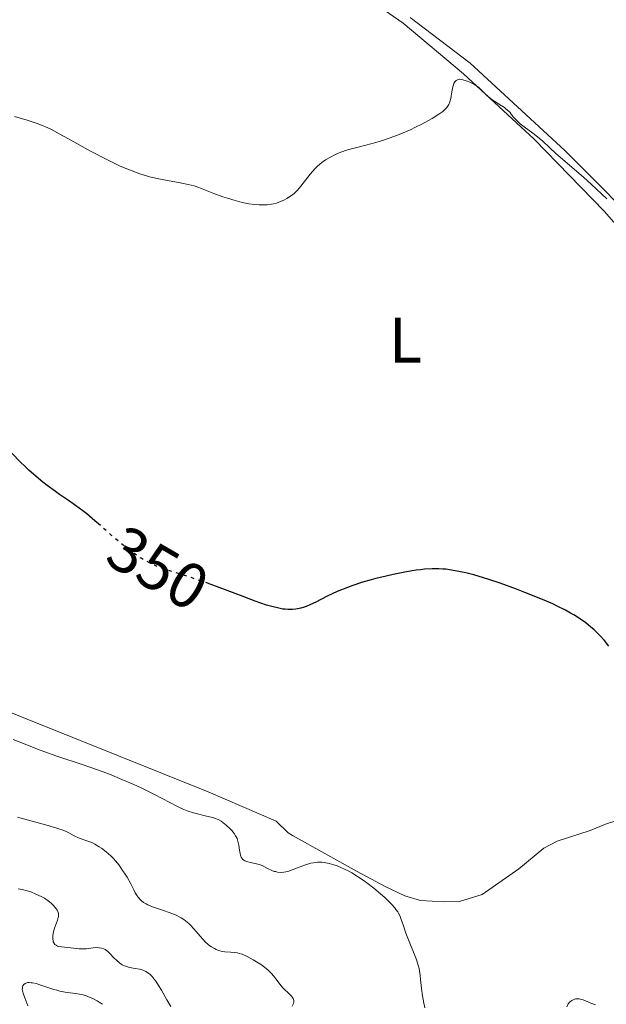
# Model space of a CAD drawing. Units: metres. Extents: x 629024 to 632507, y 4669472 to 4671848.
# Drawn here: x 631941 to 632033, y 4669987 to 4670140 of the extents above; entities that cross this region are included whole.
import ezdxf
from ezdxf.enums import TextEntityAlignment as Align

# ---------------------------------------------------------------- set-up
doc = ezdxf.new("R2010")
doc.units = ezdxf.units.M
doc.header["$MEASUREMENT"] = 0
doc.linetypes.add('DGN Style 5', pattern=[1.217945351076317, 0.5219765790327072, -0.6959687720436097])
for name, color, linetype, lineweight in [('Cota de curva de nivel directora', 7, 'Continuous', 0), ('Curva de nivel directora', 30, 'Continuous', 30), ('Curva de nivel directora no vista', 30, 'DGN Style 5', 30), ('Curva de nivel intermedia', 30, 'Continuous', 0), ('Etiqueta de uso rústico', 92, 'Continuous', 0), ('Línea de cambio de uso (parcela vista)', 92, 'Continuous', 0)]:
    doc.layers.add(name, color=color, linetype=linetype, lineweight=lineweight)
doc.styles.add('Style-Arial', font='arial.ttf')

msp = doc.modelspace()

# ---------------------------------------------------------------- linework, layer by layer
at = {"layer": 'Curva de nivel directora', "color": 30, "linetype": 'Continuous', "lineweight": 30, "elevation": 350, "flags": 128}
for points in [[(631953.8699999995, 4670061.160000001), (631953.009999999, 4670061.920000001), (631951.7399999994, 4670062.980000001), (631951.1299999993, 4670063.460000001), (631949.9800000003, 4670064.320000002), (631948.8899999995, 4670065.09), (631947.5199999994, 4670066.029999999), (631946.86, 4670066.480000001), (631945.5599999991, 4670067.420000002), (631944.8899999986, 4670067.930000001), (631943.8499999992, 4670068.800000001), (631942.7099999993, 4670069.810000001), (631942.0900000001, 4670070.400000001), (631941.4399999997, 4670071.04), (631940.0800000008, 4670072.430000001)], [(632033.0199999996, 4670042.41), (632032.32, 4670043.260000002), (632031.6099999992, 4670044.039999999), (632031.2499999994, 4670044.41), (632030.6999999996, 4670044.930000001), (632029.8500000001, 4670045.670000001), (632029.4000000008, 4670046.010000001), (632028.4599999997, 4670046.680000002), (632027.55, 4670047.26), (632027.0599999983, 4670047.550000001), (632026.2800000005, 4670047.970000001), (632024.9799999996, 4670048.630000004), (632024.2599999999, 4670048.960000001), (632022.6799999997, 4670049.650000001), (632019.9399999992, 4670050.760000001), (632018.6399999984, 4670051.25), (632016.0799999991, 4670052.180000001), (632014.2999999999, 4670052.780000002), (632013.4799999995, 4670053.04), (632012.0099999988, 4670053.480000001), (632010.7199999992, 4670053.810000001), (632009.9300000002, 4670053.99), (632008.4999999995, 4670054.250000002), (632007.619999999, 4670054.359999999), (632007.1799999987, 4670054.400000001), (632006.5199999993, 4670054.439999999), (632005.48, 4670054.439999999), (632004.3199999998, 4670054.359999999), (632003.6899999996, 4670054.29), (632003.01, 4670054.2), (632001.5300000003, 4670053.970000003), (631999.4099999992, 4670053.550000003), (631998.3399999985, 4670053.310000001), (631996.7499999994, 4670052.92), (631995.9899999994, 4670052.710000002), (631994.5299999998, 4670052.28), (631993.1699999986, 4670051.830000001), (631992.3100000002, 4670051.520000001), (631990.739999999, 4670050.880000001), (631989.1799999988, 4670050.160000001), (631987.3899999983, 4670049.260000001), (631986.5799999991, 4670048.869999999), (631985.8999999998, 4670048.580000001), (631985.5699999989, 4670048.460000004), (631985.0700000004, 4670048.300000002), (631984.5599999985, 4670048.190000001), (631984.2999999993, 4670048.150000002), (631983.7599999984, 4670048.090000002), (631983.4900000002, 4670048.090000002), (631983.0499999998, 4670048.100000001), (631982.5999999985, 4670048.130000002), (631982.2799999987, 4670048.17), (631981.6199999994, 4670048.290000001), (631980.5300000008, 4670048.560000001), (631979.7399999995, 4670048.789999999), (631977.9699999993, 4670049.400000001), (631975.6899999994, 4670050.26), (631972.3700000001, 4670051.54), (631970.7899999998, 4670052.119999999)]]:
    msp.add_lwpolyline(points, dxfattribs=at)
at = {"layer": 'Curva de nivel directora no vista', "color": 30, "linetype": 'DGN Style 5', "lineweight": 30, "elevation": 350, "flags": 128}
msp.add_lwpolyline([(631970.7899999998, 4670052.119999999), (631970.6800000004, 4670052.160000003), (631968.2399999995, 4670052.980000002), (631965.3799999985, 4670053.890000002), (631964.2400000008, 4670054.260000001), (631962.94, 4670054.710000002), (631962.2699999993, 4670054.980000001), (631961.8699999994, 4670055.170000001), (631961.0899999992, 4670055.580000003), (631960.2099999986, 4670056.090000002), (631959.7100000001, 4670056.400000002), (631958.8799999986, 4670056.980000001), (631957.9199999997, 4670057.700000001), (631957.3899999999, 4670058.130000002), (631955.5999999996, 4670059.650000002), (631953.8699999995, 4670061.160000001)], dxfattribs=at)
at = {"layer": 'Curva de nivel intermedia', "color": 30, "linetype": 'Continuous', "lineweight": 0, "flags": 128}
for points, elevation in [([(632032.7100000011, 4670112.060000001), (632030.2700000004, 4670114.329999999), (632029.060000001, 4670115.42), (632024.7500000016, 4670119.119999999), (632023.8100000005, 4670120), (632022.7199999999, 4670121.019999999), (632022.140000001, 4670121.509999998), (632021.1500000008, 4670122.269999999), (632019.8099999997, 4670123.259999999), (632019.2199999995, 4670123.739999999), (632018.9700000014, 4670123.96), (632018.5300000011, 4670124.4), (632018.1800000002, 4670124.800000001), (632017.7900000013, 4670125.270000001), (632017.6200000015, 4670125.480000001), (632017.2200000013, 4670125.890000001), (632016.9400000018, 4670126.130000001), (632016.7400000007, 4670126.289999999), (632016.2600000001, 4670126.619999998), (632014.860000001, 4670127.499999999), (632014.2100000004, 4670127.99), (632013.6900000019, 4670128.48), (632013.0900000007, 4670129.109999998), (632012.7500000009, 4670129.41), (632012.560000001, 4670129.56), (632012.1299999995, 4670129.83), (632011.6700000013, 4670130.069999999), (632011.3700000017, 4670130.220000001), (632010.7900000006, 4670130.46), (632010.3000000013, 4670130.61), (632010.0799999998, 4670130.659999999), (632009.8000000005, 4670130.680000001), (632009.5500000002, 4670130.65), (632009.4400000006, 4670130.61), (632009.2500000006, 4670130.500000001), (632009.1700000003, 4670130.429999999), (632009.0499999995, 4670130.3), (632008.8900000007, 4670130.029999999), (632008.77, 4670129.680000001), (632008.7099999997, 4670129.479999999), (632008.5800000001, 4670128.75), (632008.4000000014, 4670127.67), (632008.2600000005, 4670127.159999999), (632008.0800000017, 4670126.75), (632007.9699999999, 4670126.569999998), (632007.7799999999, 4670126.289999999), (632007.390000001, 4670125.890000001), (632007.1500000019, 4670125.679999999), (632006.5599999995, 4670125.25), (632005.5300000013, 4670124.589999998)], 345.0000000000001), ([(632005.5300000013, 4670124.589999998), (632004.9200000011, 4670124.24), (632003.9100000008, 4670123.699999999), (632002.7999999999, 4670123.149999999), (632002.2099999997, 4670122.880000001), (632001.6100000008, 4670122.609999998), (632000.3800000015, 4670122.099999999), (631999.5499999999, 4670121.77), (631997.9100000015, 4670121.189999999), (631996.7500000015, 4670120.82), (631995.1700000013, 4670120.399999999), (631993.3499999995, 4670119.970000001), (631992.5500000016, 4670119.749999999), (631992.1700000016, 4670119.640000001), (631991.4500000018, 4670119.380000001), (631990.7800000013, 4670119.11), (631990.360000001, 4670118.92), (631989.5900000001, 4670118.52), (631988.8800000015, 4670118.109999998), (631988.5400000017, 4670117.880000001), (631988.0499999999, 4670117.500000001), (631987.5500000014, 4670117.050000002), (631987.29, 4670116.789999997), (631986.5099999999, 4670115.88), (631985.0599999992, 4670114.039999999), (631984.5300000019, 4670113.41), (631984.2200000011, 4670113.089999998), (631984.0199999999, 4670112.909999999), (631983.6100000008, 4670112.59), (631982.9000000001, 4670112.119999998), (631982.5, 4670111.899999999), (631981.8899999999, 4670111.619999997), (631981.2599999994, 4670111.400000001), (631980.8200000013, 4670111.289999999), (631980.5000000017, 4670111.230000001), (631979.82, 4670111.15), (631979.030000001, 4670111.109999998), (631978.5800000017, 4670111.119999999), (631977.8300000007, 4670111.180000001), (631976.9500000001, 4670111.300000001), (631976.4600000005, 4670111.400000001), (631975.9400000019, 4670111.510000001), (631974.8300000011, 4670111.800000001), (631973.670000001, 4670112.140000001), (631972.9199999999, 4670112.38), (631971.5400000009, 4670112.869999999), (631969.2000000007, 4670113.8), (631968.4400000006, 4670114.060000001), (631968.0100000015, 4670114.179999999), (631967.5500000011, 4670114.289999999), (631966.5499999997, 4670114.51), (631963.4800000008, 4670115.06), (631962.2600000005, 4670115.310000001), (631961.5300000017, 4670115.5), (631961.04, 4670115.640000001), (631960.0200000008, 4670115.970000001), (631958.8200000006, 4670116.400000001), (631958.1299999999, 4670116.67), (631956.9500000018, 4670117.17), (631955.5999999996, 4670117.8), (631954.8500000008, 4670118.17), (631952.3499999996, 4670119.499999999), (631948.9299999998, 4670121.390000001), (631947.4500000001, 4670122.199999999), (631946.240000001, 4670122.840000001), (631945.7100000011, 4670123.100000001), (631944.7099999997, 4670123.539999999), (631944.0300000003, 4670123.8), (631942.4900000002, 4670124.32), (631940.5200000011, 4670124.899999999)], 345.0000000000001), ([(632003.6500000015, 4669991.099999999), (632003.5399999998, 4669991.83), (632003.4700000006, 4669992.17), (632003.3200000006, 4669992.710000001), (632002.99, 4669993.689999999), (632001.4299999997, 4669997.710000001), (632001.0400000007, 4669998.819999999), (632000.6500000019, 4669999.960000002), (632000.4599999996, 4670000.42), (632000.2500000017, 4670000.829999999), (632000.14, 4670001.019999999), (631999.8700000017, 4670001.400000001), (631999.6700000007, 4670001.66), (631999.160000001, 4670002.220000002), (631998.1200000016, 4670003.220000001), (631997.4800000002, 4670003.789999999), (631996.4000000006, 4670004.689999999), (631995.3299999998, 4670005.519999998), (631994.7700000012, 4670005.930000001), (631993.8900000005, 4670006.529999998), (631993.0000000009, 4670007.08), (631992.5400000004, 4670007.329999999), (631992.0900000011, 4670007.57), (631991.1900000004, 4670007.98), (631990.6000000003, 4670008.210000002), (631990.2200000003, 4670008.34), (631989.4800000006, 4670008.550000002), (631988.7000000004, 4670008.699999999), (631988.3499999995, 4670008.730000001), (631987.6800000012, 4670008.739999999), (631987.0500000007, 4670008.67), (631986.6300000006, 4670008.58), (631985.7800000012, 4670008.31), (631983.7000000003, 4670007.529999999), (631983.0300000019, 4670007.319999999), (631982.7200000013, 4670007.25), (631982.4300000007, 4670007.199999999), (631981.900000001, 4670007.159999998), (631981.4299999994, 4670007.199999999), (631981.1299999999, 4670007.269999999), (631980.9300000009, 4670007.319999999), (631980.5500000009, 4670007.470000001), (631979.9000000005, 4670007.779999998), (631979.030000001, 4670008.210000002), (631978.5999999996, 4670008.380000002), (631978.3899999994, 4670008.449999998), (631977.9700000016, 4670008.550000002), (631977.1700000013, 4670008.689999999), (631976.8099999992, 4670008.779999999), (631976.5099999997, 4670008.890000001), (631976.370000001, 4670008.949999999), (631976.1800000012, 4670009.079999999), (631976.0100000012, 4670009.230000001), (631975.9400000019, 4670009.329999999), (631975.8000000011, 4670009.539999999), (631975.7400000008, 4670009.66), (631975.6700000016, 4670009.859999998), (631975.6100000012, 4670010.09), (631975.5199999996, 4670010.619999999), (631975.4099999999, 4670011.41), (631975.3300000017, 4670011.810000001), (631975.2200000001, 4670012.21), (631975.1500000008, 4670012.409999999), (631975.0200000011, 4670012.689999999), (631974.9200000005, 4670012.869999999), (631974.7000000014, 4670013.220000001), (631974.3100000003, 4670013.699999999), (631974.0300000008, 4670013.989999999), (631973.4600000009, 4670014.510000001), (631972.9199999999, 4670014.929999998), (631972.6400000006, 4670015.119999998), (631972.1800000002, 4670015.369999998), (631971.6300000004, 4670015.579999999), (631971.3100000008, 4670015.680000001), (631970.1700000007, 4670015.970000001), (631968.9700000006, 4670016.249999999), (631968.3400000001, 4670016.430000001), (631967.37, 4670016.75), (631966.8800000006, 4670016.949999999), (631965.8800000015, 4670017.409999999), (631962.3000000007, 4670019.289999999), (631960.2199999997, 4670020.310000001), (631959.0700000008, 4670020.84), (631957.2200000001, 4670021.640000001), (631955.2799999999, 4670022.439999999), (631954.2800000008, 4670022.82), (631953.2600000015, 4670023.189999999), (631951.2099999997, 4670023.9), (631947.0900000002, 4670025.279999999), (631945.0600000008, 4670025.99), (631944.0700000006, 4670026.350000001), (631942.1399999993, 4670027.099999999), (631940.2900000009, 4670027.869999997)], 355.0000000000001), ([(631978.9300000004, 4669992.739999999), (631978.1600000015, 4669993.24), (631977.6600000008, 4669993.54), (631976.730000001, 4669994.039999999), (631975.9199999997, 4669994.4), (631975.4900000005, 4669994.539999999), (631975.2300000011, 4669994.609999998), (631974.7199999993, 4669994.680000001), (631974.1100000013, 4669994.710000001), (631973.2599999999, 4669994.77), (631972.8399999995, 4669994.839999998), (631972.6400000006, 4669994.890000001), (631972.2400000005, 4669995.009999998), (631971.8700000017, 4669995.17), (631971.6300000004, 4669995.289999997), (631971.180000001, 4669995.539999999), (631970.7699999998, 4669995.819999999), (631970.5700000008, 4669995.980000001), (631970.2600000001, 4669996.26), (631969.7400000016, 4669996.819999998), (631968.4100000015, 4669998.390000001), (631967.890000001, 4669998.940000001), (631967.6200000005, 4669999.199999999), (631967.1199999996, 4669999.619999999), (631966.8499999993, 4669999.81), (631966.4400000002, 4670000.08), (631965.7600000007, 4670000.449999998), (631965.4000000008, 4670000.609999999), (631964.5899999995, 4670000.92), (631963.6900000009, 4670001.220000001), (631962.4300000003, 4670001.619999997), (631961.8100000012, 4670001.850000001), (631961.2400000012, 4670002.109999999), (631960.9700000007, 4670002.25), (631960.5999999996, 4670002.480000001), (631960.2700000011, 4670002.74), (631960.0800000011, 4670002.92), (631959.7300000002, 4670003.320000002), (631959.5800000004, 4670003.529999998), (631959.300000001, 4670003.969999999), (631959.0500000007, 4670004.419999998), (631958.5800000012, 4670005.359999999), (631958.0100000014, 4670006.390000001), (631957.6100000013, 4670007.05), (631957.3300000018, 4670007.470000001), (631956.7700000008, 4670008.259999999), (631956.2099999997, 4670008.969999999), (631955.9200000014, 4670009.3), (631955.4800000011, 4670009.749999999), (631954.7900000005, 4670010.38), (631954.0400000017, 4670010.930000001), (631953.7000000019, 4670011.16), (631953.0100000012, 4670011.56), (631952.5100000005, 4670011.800000001), (631951.7800000019, 4670012.09), (631950.8699999999, 4670012.4), (631950.4400000008, 4670012.560000001), (631949.8000000014, 4670012.859999998), (631948.9700000001, 4670013.300000001), (631948.5400000009, 4670013.520000001), (631947.9400000018, 4670013.769999999), (631947.5799999997, 4670013.9), (631946.9100000014, 4670014.119999999), (631945.51, 4670014.52), (631942.7000000003, 4670015.279999999), (631940.9800000016, 4670015.769999999)], 359.9999999999999), ([(631945.7400000002, 4670002.74), (631945.1700000003, 4670003.130000001), (631944.8400000016, 4670003.320000002), (631944.0999999996, 4670003.679999999), (631943.7400000019, 4670003.830000001), (631943.02, 4670004.11), (631942.4700000001, 4670004.289999999), (631941.7100000002, 4670004.480000001), (631941.3600000015, 4670004.539999999), (631941.0500000007, 4670004.579999999)], 365.0000000000001), ([(631964.8100000008, 4669986.26), (631964.2200000007, 4669987.289999999), (631963.3600000001, 4669988.800000001), (631962.9199999998, 4669989.53), (631962.4800000016, 4669990.209999999), (631962.2500000015, 4669990.520000001), (631961.9200000007, 4669990.92), (631961.600000001, 4669991.26), (631961.3799999999, 4669991.439999999), (631960.9599999995, 4669991.73), (631960.7500000016, 4669991.84), (631960.3499999995, 4669992), (631959.9699999995, 4669992.099999998), (631959.2699999998, 4669992.199999998), (631958.4200000004, 4669992.349999999), (631958.0700000017, 4669992.440000001), (631957.6200000001, 4669992.59), (631957.2600000004, 4669992.76), (631957.0900000005, 4669992.869999999), (631956.8300000011, 4669993.050000001), (631956.4300000012, 4669993.41), (631955.9800000018, 4669993.869999998), (631955.3400000003, 4669994.53), (631955.0200000008, 4669994.82), (631954.6000000006, 4669995.130000001), (631954.3900000004, 4669995.240000002), (631954.0500000007, 4669995.369999998), (631953.6600000017, 4669995.429999999), (631953.4500000017, 4669995.439999999), (631952.7300000018, 4669995.390000001), (631951.6900000002, 4669995.27), (631951.2000000008, 4669995.23), (631950.9700000006, 4669995.23), (631950.5400000013, 4669995.25), (631949.2800000008, 4669995.42), (631947.8300000001, 4669995.539999999), (631947.400000001, 4669995.619999998), (631947.2100000009, 4669995.679999999), (631947.05, 4669995.75), (631946.9600000007, 4669995.8), (631946.7900000007, 4669995.929999999), (631946.6200000008, 4669996.159999999), (631946.5400000004, 4669996.340000001), (631946.5000000001, 4669996.470000001), (631946.4600000001, 4669996.749999999), (631946.450000001, 4669996.92), (631946.4600000001, 4669997.279999999), (631946.5200000004, 4669997.659999999), (631946.5700000017, 4669997.919999998), (631946.7300000003, 4669998.48), (631947.1799999997, 4669999.729999999), (631947.2900000014, 4670000.109999999), (631947.3300000017, 4670000.289999999), (631947.3400000005, 4670000.449999998), (631947.3300000017, 4670000.76), (631947.24, 4670001.05), (631947.1399999994, 4670001.249999999), (631946.86, 4670001.649999999), (631946.4600000001, 4670002.109999999), (631946.2000000007, 4670002.359999999), (631945.7400000002, 4670002.74)], 365.0000000000001), ([(631983.7400000005, 4669986.34), (631983.8900000004, 4669986.62), (631983.9400000017, 4669986.749999999), (631983.9900000008, 4669986.949999998), (631983.9900000008, 4669987.140000001), (631983.9100000004, 4669987.429999999), (631983.8600000012, 4669987.529999999), (631983.7600000006, 4669987.689999999), (631983.6199999999, 4669987.859999998), (631983.2599999999, 4669988.220000001), (631982.3900000005, 4669989.069999999), (631981.9500000002, 4669989.539999999), (631981.3600000001, 4669990.31), (631980.8200000013, 4669991.019999999), (631980.5199999996, 4669991.390000001), (631979.9699999997, 4669991.939999999), (631979.6500000001, 4669992.21), (631978.9300000004, 4669992.739999999)], 359.9999999999999), ([(632004.3800000001, 4669986.039999999), (632004.2100000003, 4669986.779999998), (632004.0000000002, 4669987.939999999), (632003.8500000006, 4669989.080000001), (632003.7099999996, 4669990.489999998), (632003.6500000015, 4669991.099999999)], 355.0000000000001), ([(631942.1399999993, 4669989.859999998), (631941.9300000014, 4669989.7), (631941.7900000006, 4669989.489999999), (631941.7400000015, 4669989.319999999), (631941.7200000014, 4669989.199999999), (631941.7100000002, 4669988.939999999), (631941.7400000015, 4669988.699999998), (631941.88, 4669988.180000001), (631942.0900000001, 4669987.609999999), (631942.4299999999, 4669986.789999999), (631942.5999999997, 4669986.369999999)], 370.0000000000001), ([(631954.1700000013, 4669986.609999998), (631953.6900000008, 4669986.930000001), (631953.350000001, 4669987.13), (631952.6800000004, 4669987.489999999), (631952.0200000011, 4669987.789999999), (631951.7000000014, 4669987.909999999), (631951.2000000008, 4669988.07), (631950.3800000004, 4669988.24), (631948.3600000021, 4669988.509999999), (631947.5400000017, 4669988.679999998), (631947.1000000014, 4669988.789999999), (631946.640000001, 4669988.929999999), (631945.690000001, 4669989.239999999), (631944.4300000004, 4669989.659999999), (631943.8499999992, 4669989.829999999), (631943.3200000017, 4669989.949999998), (631943.0800000003, 4669989.98), (631942.7699999998, 4669989.999999999), (631942.5799999996, 4669989.99), (631942.26, 4669989.92), (631942.1399999993, 4669989.859999998)], 370.0000000000001), ([(632030.9499999997, 4669986.529999998), (632030.190000002, 4669986.81), (632029.3499999995, 4669987.16), (632029.0000000007, 4669987.300000002), (632028.7700000005, 4669987.38), (632028.3600000015, 4669987.470000002), (632028.0300000006, 4669987.480000001), (632027.8300000017, 4669987.449999999), (632027.6999999998, 4669987.42), (632027.4600000007, 4669987.33), (632027.2200000016, 4669987.199999998), (632027.1000000008, 4669987.119999998), (632026.9300000009, 4669986.970000001), (632026.6800000005, 4669986.66), (632026.4500000003, 4669986.239999999)], 355.0000000000001)]:
    msp.add_lwpolyline(points, dxfattribs=dict(at, elevation=elevation))
at = {"layer": 'Línea de cambio de uso (parcela vista)', "color": 92, "linetype": 'Continuous', "lineweight": 0}
for points in [[(632052.5199999996, 4670027.130000001, 349.3899999999995), (632060.2300000006, 4670039.380000001, 348.5500000000029), (632062.4900000002, 4670043.800000001, 347.8600000000006), (632062.9699999997, 4670045.970000001, 347.7400000000052), (632063.4600000001, 4670053.449999999, 347.5200000000041), (632064.25, 4670063.869999999, 346.929999999993), (632064.0899999999, 4670066.34, 346.8999999999942), (632062.0099999999, 4670073.34, 347.1100000000006), (632060.3499999996, 4670076.689999999, 346.8099999999977), (632051.1399999997, 4670088.529999999, 346.6300000000047), (632032.3099999997, 4670110.07, 345.6699999999983), (632021.4000000004, 4670121.369999999, 345.070000000007), (632010.3700000001, 4670131.52, 344.4499999999971), (632000.9900000002, 4670139.430000001, 344.2599999999948), (631991.5999999996, 4670145.970000001, 343.5299999999988)], [(632069.1600000003, 4670047.480000001, 347.2400000000052), (632067.0199999996, 4670049.550000001, 347.320000000007), (632066.0599999997, 4670051.9, 347.3399999999965), (632065.6299999999, 4670054, 347.2700000000041), (632065.7699999996, 4670061.480000001, 346.8399999999965), (632065.5, 4670067.130000001, 346.7899999999936), (632065.0700000003, 4670071.600000001, 346.3999999999942), (632063.8399999999, 4670076.480000001, 346.3399999999965), (632062.5800000001, 4670078.66, 346.0899999999965), (632056.1500000004, 4670085.91, 345.9100000000035), (632045.2999999998, 4670099.630000001, 345.3500000000058), (632040.1900000004, 4670105.449999999, 344.679999999993), (632026.1299999999, 4670119.57, 344.3500000000058), (632011.4400000004, 4670133.17, 344.1000000000058), (632002.0700000003, 4670140.32, 343.8399999999965)], [(631935.2999999998, 4670033.850000001, 353.8800000000047), (631970.6200000001, 4670019.680000001, 354.1600000000035), (631981.2100000001, 4670015.130000001, 353.9799999999959), (631983.0700000003, 4670013.32, 354.1199999999953), (631983.7699999996, 4670012.9, 354.1600000000035), (631993.8399999999, 4670007.300000001, 354.8800000000047), (631998.1699999999, 4670004.970000001, 354.679999999993), (632001.25, 4670003.49, 354.570000000007), (632003.6799999997, 4670002.77, 354.2299999999959), (632007.2999999998, 4670002.550000001, 353.8600000000006), (632009.7599999999, 4670002.619999999, 353.4799999999959), (632013.3099999997, 4670003.699999999, 353.1499999999942)], [(632013.3099999997, 4670003.699999999, 353.1499999999942), (632019.0099999999, 4670007.730000001, 352.3699999999953), (632022.8799999999, 4670010.930000001, 351.9700000000012), (632024.9699999997, 4670012.039999999, 352.0299999999988), (632030.0700000003, 4670013.699999999, 351.5599999999977), (632032.4900000002, 4670014.689999999, 351.4400000000023), (632039.5499999998, 4670016.949999999, 350.8300000000018), (632043.8700000001, 4670018.869999999, 350.5299999999988), (632048.6500000004, 4670022.59, 349.8500000000058), (632052.5199999996, 4670027.130000001, 349.3899999999995)]]:
    msp.add_polyline3d(points, dxfattribs=at)

# ---------------------------------------------------------------- texts
at = {"layer": 'Cota de curva de nivel directora', "color": 7, "linetype": 'Continuous', "lineweight": 0, "style": 'Style-Arial'}
msp.add_text('350', height=7.000000000000002, rotation=329.90576, dxfattribs=at).set_placement((631962.8511380173, 4670054.558855499, 350), align=Align.MIDDLE_CENTER)
at = {"layer": 'Etiqueta de uso rústico', "color": 92, "linetype": 'Continuous', "lineweight": 0, "style": 'Style-Arial'}
msp.add_text('L', height=7.000000000000002, dxfattribs=at).set_placement((632001.3514203808, 4670090.060009997, 347.1699999999983), align=Align.MIDDLE_CENTER)

doc.saveas('drawing.dxf')
